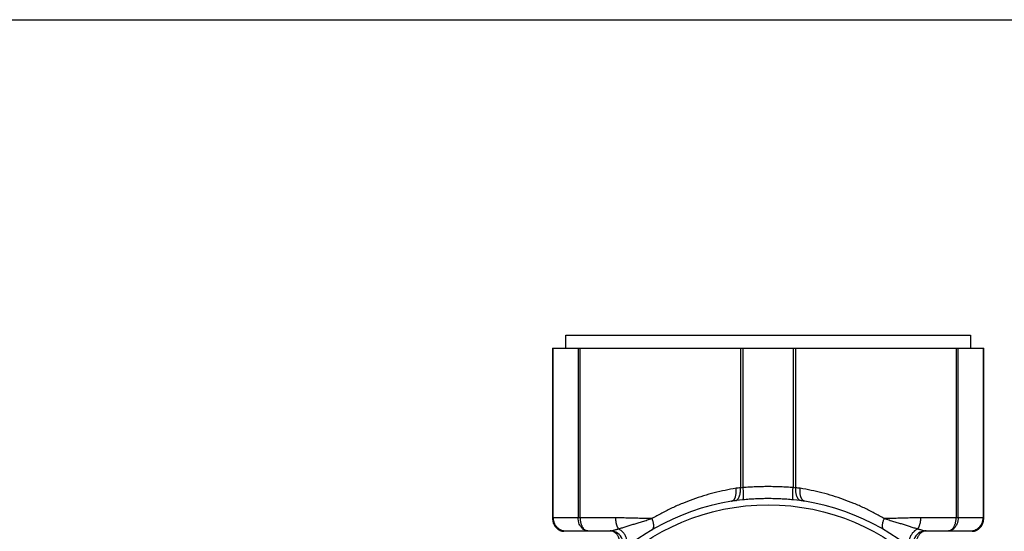
# Model space of a CAD drawing. Units: inches. Extents: x 0 to 11, y 0 to 8.5.
# Drawn here: x 3 to 5.9, y 7 to 8.5 of the extents above; entities that cross this region are included whole.
import ezdxf

# ---------------------------------------------------------------- set-up
doc = ezdxf.new("R2010")
doc.units = ezdxf.units.IN
doc.header["$LTSCALE"] = 0.605
doc.header["$MEASUREMENT"] = 0
doc.layers.get('0').update_dxf_attribs({"linetype": 'CONTINUOUS'})

msp = doc.modelspace()

# ---------------------------------------------------------------- linework, layer by layer
at = {"color": 7, "linetype": 'CONTINUOUS'}
for p, q in [((0, 8.5), (11, 8.5)), ((4.6131, 7.51), (4.6131, 7.5493)), ((4.6131, 7.5493), (5.8335, 7.5493)), ((5.8335, 7.5493), (5.8335, 7.51)), ((4.5737, 7.51), (4.5737, 6.9957)), ((4.5737, 7.51), (5.8729, 7.51)), ((4.5754, 6.9982), (4.5754, 7.51)), ((4.6507, 7.51), (4.6507, 6.9982)), ((4.6568, 6.9982), (4.6568, 7.51)), ((5.1402, 7.51), (5.1402, 7.0888)), ((5.1479, 7.0902), (5.1479, 7.51)), ((5.2987, 7.51), (5.2987, 7.0902)), ((5.3064, 7.0888), (5.3064, 7.51)), ((5.7898, 7.51), (5.7898, 6.9982)), ((5.7959, 6.9982), (5.7959, 7.51)), ((5.8712, 7.51), (5.8712, 6.9982)), ((5.8729, 6.9957), (5.8729, 7.51)), ((5.1402, 7.0888), (5.1479, 7.0902)), ((5.2987, 7.0902), (5.3064, 7.0888)), ((5.1479, 7.0524), (5.126, 7.0501)), ((5.3206, 7.0501), (5.2987, 7.0524)), ((4.6568, 6.9982), (4.5737, 6.9982)), ((4.7632, 6.9981), (4.6568, 6.9982)), ((5.7959, 6.9982), (5.6834, 6.9981)), ((5.8729, 6.9982), (5.7959, 6.9982)), ((4.6131, 6.9588), (4.7472, 6.9588)), ((5.6994, 6.9588), (5.8335, 6.9588))]:
    msp.add_line(p, q, dxfattribs=at)
for points in [[(4.5737, 6.9957), (4.5737, 6.9942), (4.5738, 6.9927), (4.5739, 6.9912), (4.5741, 6.9898), (4.5744, 6.9883), (4.5747, 6.9869), (4.575, 6.9854), (4.5754, 6.984), (4.5759, 6.9826), (4.5764, 6.9813), (4.577, 6.9799), (4.5776, 6.9786), (4.5783, 6.9772), (4.579, 6.976), (4.5797, 6.9747), (4.5805, 6.9735), (4.5814, 6.9723), (4.5823, 6.9711), (4.5832, 6.97), (4.5842, 6.9689), (4.5852, 6.9678), (4.5863, 6.9668), (4.5874, 6.9658), (4.5885, 6.9649), (4.5897, 6.964), (4.5909, 6.9632), (4.5921, 6.9623), (4.5933, 6.9616), (4.5946, 6.9609), (4.5959, 6.9602), (4.5973, 6.9596), (4.5986, 6.959), (4.6, 6.9585), (4.6014, 6.9581), (4.6028, 6.9577), (4.6032, 6.9575)], [(5.8434, 6.9575), (5.8438, 6.9577), (5.8452, 6.9581), (5.8466, 6.9585), (5.848, 6.959), (5.8493, 6.9596), (5.8507, 6.9602), (5.852, 6.9609), (5.8532, 6.9616), (5.8545, 6.9623), (5.8557, 6.9632), (5.8569, 6.964), (5.8581, 6.9649), (5.8592, 6.9658), (5.8603, 6.9668), (5.8614, 6.9678), (5.8624, 6.9689), (5.8634, 6.97), (5.8643, 6.9711), (5.8652, 6.9723), (5.866, 6.9735), (5.8669, 6.9747), (5.8676, 6.976), (5.8683, 6.9772), (5.869, 6.9786), (5.8696, 6.9799), (5.8702, 6.9813), (5.8707, 6.9826), (5.8711, 6.984), (5.8715, 6.9854), (5.8719, 6.9869), (5.8722, 6.9883), (5.8725, 6.9898), (5.8726, 6.9912), (5.8728, 6.9927), (5.8729, 6.9942), (5.8729, 6.9957)]]:
    msp.add_lwpolyline(points, dxfattribs=at)
msp.add_circle((5.2233, 6.3682), 0.6693, dxfattribs=at)
for centre, radius, start, end in [((5.1494, 6.9467), 0.1423, 93.6978, 99.2204), ((5.2972, 6.9467), 0.1423, 80.7796, 86.3022), ((5.2233, 6.3682), 0.689, 99.1977, 260.8023), ((5.158, 6.7721), 0.2799, 96.5562, 99.2105), ((5.2884, 6.7703), 0.2817, 80.7978, 83.4355), ((5.2233, 6.3682), 0.689, 279.1977, 80.8023), ((4.6131, 6.9982), 0.0394, 180, 270), ((5.8335, 6.9982), 0.0394, 270, 360), ((4.7472, 6.9194), 0.0394, 310.8209, 90), ((5.6994, 6.9194), 0.0394, 90, 229.1791)]:
    msp.add_arc(centre, radius, start, end, dxfattribs=at)
for points, knots in [([(5.1479, 7.0902), (5.1542, 7.0907), (5.1667, 7.0916), (5.1855, 7.0925), (5.2043, 7.0931), (5.2232, 7.0933), (5.2421, 7.0931), (5.261, 7.0925), (5.2799, 7.0916), (5.2924, 7.0907), (5.2987, 7.0902)], [0, 0, 0, 0, 0.12446, 0.249199, 0.374301, 0.499632, 0.625005, 0.750238, 0.875207, 1, 1, 1, 1]), ([(5.1266, 7.0872), (5.1156, 7.0854), (5.0936, 7.0813), (5.0609, 7.0737), (5.0285, 7.0646), (4.9965, 7.054), (4.9649, 7.0418), (4.9338, 7.0281), (4.9032, 7.0129), (4.8832, 7.0018), (4.8734, 6.996)], [0, 0, 0, 0, 0.123618, 0.247518, 0.371744, 0.496348, 0.621393, 0.746956, 0.873124, 1, 1, 1, 1]), ([(5.1132, 7.0484), (5.1134, 7.0484), (5.114, 7.0485), (5.1148, 7.0488), (5.1156, 7.0491), (5.1167, 7.0496), (5.1181, 7.0505), (5.1193, 7.0517), (5.1203, 7.0528), (5.1212, 7.054), (5.1221, 7.0554), (5.1229, 7.0569), (5.1237, 7.0586), (5.1246, 7.0608), (5.1255, 7.0637), (5.1262, 7.0669), (5.1267, 7.0701), (5.127, 7.0735), (5.1271, 7.077), (5.1271, 7.0804), (5.1269, 7.0838), (5.1267, 7.0861), (5.1266, 7.0872)], [0, 0, 0, 0, 0.018788, 0.037996, 0.057715, 0.07804, 0.120859, 0.167274, 0.192083, 0.218021, 0.273357, 0.3028, 0.333403, 0.397934, 0.466603, 0.538803, 0.613791, 0.690674, 0.768532, 0.846574, 0.924006, 1, 1, 1, 1]), ([(5.126, 7.0501), (5.1265, 7.0503), (5.1276, 7.0508), (5.1291, 7.0518), (5.1306, 7.0531), (5.132, 7.0547), (5.1334, 7.0566), (5.1347, 7.0587), (5.1358, 7.0611), (5.1369, 7.0637), (5.1378, 7.0665), (5.1386, 7.0695), (5.1393, 7.0726), (5.1397, 7.0758), (5.1401, 7.0791), (5.1403, 7.0823), (5.1403, 7.0856), (5.1402, 7.0877), (5.1402, 7.0888)], [0, 0, 0, 0, 0.038715, 0.080388, 0.125566, 0.174636, 0.227861, 0.285282, 0.346803, 0.412112, 0.480779, 0.552225, 0.625792, 0.700747, 0.776339, 0.851882, 0.926682, 1, 1, 1, 1]), ([(5.1479, 7.0524), (5.1479, 7.0525), (5.148, 7.0528), (5.1481, 7.0533), (5.1483, 7.0539), (5.1484, 7.0547), (5.1485, 7.056), (5.1487, 7.0576), (5.1488, 7.0595), (5.1489, 7.0617), (5.149, 7.064), (5.149, 7.0665), (5.149, 7.0692), (5.1489, 7.0721), (5.1488, 7.075), (5.1487, 7.079), (5.1484, 7.0841), (5.1481, 7.0882), (5.1479, 7.0902)], [0, 0, 0, 0, 0.011816, 0.025151, 0.040027, 0.056463, 0.094068, 0.138074, 0.188475, 0.244885, 0.306819, 0.373785, 0.445226, 0.520334, 0.598233, 0.678047, 0.840046, 1, 1, 1, 1]), ([(5.2987, 7.0524), (5.2986, 7.0525), (5.2986, 7.0528), (5.2984, 7.0533), (5.2983, 7.0539), (5.2982, 7.0545), (5.2981, 7.0552), (5.298, 7.0562), (5.2979, 7.0576), (5.2978, 7.0595), (5.2977, 7.0617), (5.2976, 7.064), (5.2976, 7.0665), (5.2976, 7.0692), (5.2977, 7.0721), (5.2978, 7.075), (5.2979, 7.079), (5.2982, 7.0841), (5.2985, 7.0882), (5.2987, 7.0902)], [0, 0, 0, 0, 0.011804, 0.025113, 0.039964, 0.056389, 0.074412, 0.094038, 0.138076, 0.188417, 0.244772, 0.306752, 0.373787, 0.445232, 0.520312, 0.598208, 0.678048, 0.840118, 1, 1, 1, 1]), ([(5.3206, 7.0501), (5.3201, 7.0503), (5.319, 7.0508), (5.3175, 7.0518), (5.316, 7.0531), (5.3148, 7.0544), (5.3139, 7.0556), (5.313, 7.0569), (5.3119, 7.0587), (5.3107, 7.0611), (5.3097, 7.0637), (5.3088, 7.0665), (5.308, 7.0695), (5.3073, 7.0726), (5.3068, 7.0758), (5.3065, 7.0791), (5.3063, 7.0823), (5.3063, 7.0856), (5.3064, 7.0877), (5.3064, 7.0888)], [0, 0, 0, 0, 0.038746, 0.080455, 0.125599, 0.17463, 0.200739, 0.227918, 0.285395, 0.346877, 0.41211, 0.480761, 0.552232, 0.625809, 0.700742, 0.776289, 0.851793, 0.926593, 1, 1, 1, 1]), ([(5.3334, 7.0484), (5.3331, 7.0484), (5.3325, 7.0485), (5.3316, 7.0488), (5.3308, 7.0492), (5.3296, 7.0498), (5.3283, 7.0507), (5.3268, 7.0522), (5.3254, 7.054), (5.3241, 7.056), (5.323, 7.0583), (5.322, 7.0608), (5.3212, 7.0636), (5.3205, 7.0666), (5.32, 7.0697), (5.3196, 7.073), (5.3195, 7.0765), (5.3195, 7.08), (5.3196, 7.0836), (5.3199, 7.086), (5.32, 7.0872)], [0, 0, 0, 0, 0.020615, 0.04134, 0.062318, 0.083676, 0.127941, 0.174905, 0.225078, 0.278794, 0.336256, 0.397571, 0.462743, 0.531556, 0.603681, 0.678745, 0.756337, 0.836033, 0.917399, 1, 1, 1, 1]), ([(5.5732, 6.996), (5.5633, 7.0018), (5.5434, 7.0129), (5.5128, 7.0281), (5.4817, 7.0418), (5.4501, 7.054), (5.4181, 7.0646), (5.3857, 7.0737), (5.353, 7.0813), (5.331, 7.0854), (5.32, 7.0872)], [0, 0, 0, 0, 0.127055, 0.253249, 0.378734, 0.503651, 0.628127, 0.752277, 0.876205, 1, 1, 1, 1]), ([(5.2987, 7.0524), (5.2924, 7.053), (5.2799, 7.0541), (5.2611, 7.0553), (5.2422, 7.0559), (5.2232, 7.0562), (5.2043, 7.0559), (5.1854, 7.0552), (5.1666, 7.0541), (5.1541, 7.053), (5.1479, 7.0524)], [0, 0, 0, 0, 0.124688, 0.249638, 0.374917, 0.500368, 0.625778, 0.750926, 0.875645, 1, 1, 1, 1]), ([(4.5754, 6.9982), (4.5754, 6.9969), (4.5755, 6.9943), (4.576, 6.9905), (4.5769, 6.9867), (4.5782, 6.983), (4.5798, 6.9795), (4.5817, 6.9762), (4.5839, 6.9731), (4.5864, 6.9702), (4.5892, 6.9677), (4.5921, 6.9654), (4.5948, 6.9637), (4.597, 6.9625), (4.5992, 6.9615), (4.6021, 6.9604), (4.6057, 6.9595), (4.6094, 6.9589), (4.6118, 6.9588), (4.6131, 6.9588)], [0, 0, 0, 0, 0.064042, 0.128033, 0.191904, 0.255614, 0.319112, 0.382361, 0.445335, 0.508011, 0.57038, 0.632446, 0.694224, 0.725022, 0.755757, 0.817042, 0.878136, 0.939102, 1, 1, 1, 1]), ([(4.6801, 6.9588), (4.6792, 6.9588), (4.6772, 6.9589), (4.6744, 6.9595), (4.6715, 6.9604), (4.6688, 6.9617), (4.6662, 6.9634), (4.6637, 6.9654), (4.6614, 6.9677), (4.6593, 6.9703), (4.6574, 6.9731), (4.655, 6.9773), (4.6532, 6.9819), (4.652, 6.9867), (4.651, 6.9917), (4.6507, 6.9956), (4.6507, 6.9982)], [0, 0, 0, 0, 0.053173, 0.106754, 0.161074, 0.216473, 0.273239, 0.331588, 0.391666, 0.453532, 0.517179, 0.582541, 0.717726, 0.787246, 0.857674, 1, 1, 1, 1]), ([(4.6568, 6.9982), (4.6568, 6.9969), (4.6569, 6.9943), (4.6572, 6.9905), (4.6578, 6.9867), (4.6585, 6.9831), (4.6595, 6.9796), (4.6607, 6.9763), (4.662, 6.9732), (4.6636, 6.9703), (4.6653, 6.9677), (4.6671, 6.9654), (4.6691, 6.9634), (4.6711, 6.9618), (4.673, 6.9606), (4.6744, 6.96), (4.6756, 6.9595), (4.6767, 6.9592), (4.6778, 6.959), (4.679, 6.9588), (4.6797, 6.9588), (4.6801, 6.9588)], [0, 0, 0, 0, 0.07737, 0.154253, 0.230152, 0.304616, 0.377207, 0.447542, 0.515297, 0.580206, 0.642084, 0.700853, 0.756552, 0.809342, 0.859534, 0.883808, 0.907613, 0.931038, 0.954178, 0.977133, 1, 1, 1, 1]), ([(4.8734, 6.996), (4.8688, 6.996), (4.8596, 6.9961), (4.847, 6.9963), (4.8355, 6.9966), (4.8252, 6.9968), (4.8148, 6.9971), (4.8045, 6.9974), (4.7942, 6.9976), (4.7804, 6.9979), (4.7701, 6.9981), (4.7632, 6.9981)], [0, 0, 0, 0, 0.124891, 0.249872, 0.343652, 0.437456, 0.53127, 0.625079, 0.71887, 0.812628, 1, 1, 1, 1]), ([(4.7632, 6.9981), (4.7632, 6.9965), (4.7633, 6.9932), (4.7638, 6.9883), (4.7645, 6.9837), (4.7654, 6.9799), (4.7662, 6.9771), (4.7669, 6.9751), (4.7677, 6.9731), (4.7685, 6.9713), (4.7693, 6.9695), (4.7703, 6.9679), (4.7712, 6.9663), (4.772, 6.9654), (4.7723, 6.9649)], [0, 0, 0, 0, 0.141998, 0.281173, 0.416451, 0.546761, 0.60974, 0.6711, 0.730732, 0.788535, 0.844419, 0.898316, 0.950181, 1, 1, 1, 1]), ([(4.7723, 6.9649), (4.7742, 6.9655), (4.7781, 6.9667), (4.7839, 6.9685), (4.7898, 6.9704), (4.7976, 6.9729), (4.8054, 6.9753), (4.8132, 6.9778), (4.8192, 6.9796), (4.8254, 6.9815), (4.8318, 6.9835), (4.8383, 6.9855), (4.845, 6.9875), (4.8519, 6.9896), (4.8589, 6.9917), (4.8661, 6.9938), (4.8709, 6.9952), (4.8734, 6.996)], [0, 0, 0, 0, 0.056967, 0.114935, 0.173304, 0.231494, 0.346717, 0.404872, 0.464293, 0.525531, 0.588615, 0.653438, 0.719895, 0.78788, 0.857285, 0.928015, 1, 1, 1, 1]), ([(4.8737, 6.9619), (4.8739, 6.962), (4.8743, 6.9623), (4.8748, 6.9628), (4.8754, 6.9633), (4.876, 6.9641), (4.8767, 6.9652), (4.8774, 6.9667), (4.878, 6.9685), (4.8783, 6.9704), (4.8785, 6.9724), (4.8786, 6.9746), (4.8785, 6.977), (4.8782, 6.9795), (4.8778, 6.982), (4.8772, 6.9847), (4.8765, 6.9874), (4.8756, 6.9902), (4.8746, 6.9931), (4.8738, 6.995), (4.8734, 6.996)], [0, 0, 0, 0, 0.019957, 0.040023, 0.060361, 0.081115, 0.12432, 0.170448, 0.219993, 0.273236, 0.330298, 0.39119, 0.455842, 0.524132, 0.5959, 0.670959, 0.749111, 0.830143, 0.913844, 1, 1, 1, 1]), ([(5.5729, 6.9619), (5.5727, 6.962), (5.5723, 6.9623), (5.5717, 6.9628), (5.5712, 6.9633), (5.5706, 6.9641), (5.5698, 6.9652), (5.5691, 6.9667), (5.5686, 6.9685), (5.5682, 6.9704), (5.568, 6.9724), (5.568, 6.9746), (5.5681, 6.977), (5.5683, 6.9795), (5.5688, 6.982), (5.5693, 6.9847), (5.5701, 6.9874), (5.571, 6.9902), (5.572, 6.9931), (5.5728, 6.995), (5.5732, 6.996)], [0, 0, 0, 0, 0.019954, 0.040018, 0.060355, 0.081109, 0.124313, 0.170443, 0.219992, 0.273239, 0.330306, 0.391202, 0.455859, 0.524152, 0.595922, 0.670982, 0.749132, 0.83016, 0.913854, 1, 1, 1, 1]), ([(5.6834, 6.9981), (5.6788, 6.9981), (5.6719, 6.9981), (5.6627, 6.9979), (5.6547, 6.9978), (5.6455, 6.9976), (5.6352, 6.9973), (5.6249, 6.9971), (5.6145, 6.9968), (5.6042, 6.9965), (5.5904, 6.9962), (5.5801, 6.996), (5.5732, 6.996)], [0, 0, 0, 0, 0.125005, 0.187503, 0.249999, 0.343743, 0.437489, 0.531237, 0.624986, 0.718736, 0.812487, 1, 1, 1, 1]), ([(5.5732, 6.996), (5.5756, 6.9952), (5.5805, 6.9938), (5.5876, 6.9917), (5.5946, 6.9896), (5.6015, 6.9876), (5.6082, 6.9855), (5.6168, 6.9829), (5.6272, 6.9797), (5.6392, 6.9759), (5.649, 6.9728), (5.6568, 6.9704), (5.6627, 6.9685), (5.6685, 6.9667), (5.6724, 6.9655), (5.6743, 6.9649)], [0, 0, 0, 0, 0.071817, 0.142389, 0.21165, 0.279519, 0.345911, 0.410737, 0.535333, 0.653495, 0.769106, 0.827246, 0.885442, 0.943197, 1, 1, 1, 1]), ([(5.6743, 6.9649), (5.6746, 6.9654), (5.6753, 6.9663), (5.6763, 6.9679), (5.6772, 6.9695), (5.6781, 6.9713), (5.6789, 6.9731), (5.6796, 6.9751), (5.6803, 6.9771), (5.6812, 6.98), (5.6821, 6.9837), (5.6828, 6.9884), (5.6833, 6.9932), (5.6834, 6.9965), (5.6834, 6.9981)], [0, 0, 0, 0, 0.049395, 0.101035, 0.154871, 0.21082, 0.26878, 0.328656, 0.390343, 0.453721, 0.584911, 0.720621, 0.859284, 1, 1, 1, 1]), ([(5.7665, 6.9588), (5.7669, 6.9588), (5.7676, 6.9588), (5.7688, 6.959), (5.7699, 6.9592), (5.771, 6.9595), (5.7721, 6.96), (5.7736, 6.9606), (5.7754, 6.9618), (5.7775, 6.9634), (5.7795, 6.9654), (5.7813, 6.9677), (5.783, 6.9703), (5.7845, 6.9732), (5.7859, 6.9763), (5.7871, 6.9796), (5.7881, 6.9831), (5.7888, 6.9867), (5.7894, 6.9905), (5.7897, 6.9943), (5.7898, 6.9969), (5.7898, 6.9982)], [0, 0, 0, 0, 0.022867, 0.045822, 0.068962, 0.092387, 0.116192, 0.140466, 0.190658, 0.243447, 0.299147, 0.357916, 0.419794, 0.484703, 0.552457, 0.622793, 0.695384, 0.769848, 0.845747, 0.92263, 1, 1, 1, 1]), ([(5.7959, 6.9982), (5.7959, 6.9956), (5.7956, 6.9917), (5.7946, 6.9867), (5.7934, 6.9819), (5.7915, 6.9773), (5.7892, 6.9731), (5.7873, 6.9703), (5.7852, 6.9677), (5.7828, 6.9654), (5.7804, 6.9634), (5.7778, 6.9617), (5.775, 6.9604), (5.7722, 6.9595), (5.7694, 6.9589), (5.7674, 6.9588), (5.7665, 6.9588)], [0, 0, 0, 0, 0.142326, 0.212754, 0.282274, 0.41746, 0.482822, 0.546469, 0.608335, 0.668412, 0.726762, 0.783528, 0.838926, 0.893246, 0.946827, 1, 1, 1, 1]), ([(5.8335, 6.9588), (5.8348, 6.9588), (5.8372, 6.9589), (5.8409, 6.9595), (5.8445, 6.9604), (5.8473, 6.9615), (5.8496, 6.9625), (5.8518, 6.9637), (5.8545, 6.9654), (5.8574, 6.9677), (5.8602, 6.9702), (5.8627, 6.9731), (5.8649, 6.9762), (5.8668, 6.9795), (5.8684, 6.983), (5.8696, 6.9867), (5.8705, 6.9905), (5.8711, 6.9943), (5.8712, 6.9969), (5.8712, 6.9982)], [0, 0, 0, 0, 0.060898, 0.121864, 0.182958, 0.244243, 0.274979, 0.305776, 0.367555, 0.42962, 0.491989, 0.554666, 0.61764, 0.680889, 0.744386, 0.808096, 0.871968, 0.935958, 1, 1, 1, 1]), ([(4.6032, 6.9575), (4.6032, 6.9575), (4.6032, 6.9575), (4.6032, 6.9575), (4.6032, 6.9575), (4.6032, 6.9575), (4.6032, 6.9575), (4.6032, 6.9575), (4.6033, 6.9576), (4.6033, 6.9576), (4.6033, 6.9576), (4.6033, 6.9576), (4.6034, 6.9576), (4.6034, 6.9576), (4.6035, 6.9576), (4.6036, 6.9576), (4.6037, 6.9577), (4.6039, 6.9577), (4.604, 6.9577), (4.6042, 6.9578), (4.6044, 6.9578), (4.6048, 6.9579), (4.6052, 6.958), (4.6058, 6.9581), (4.6065, 6.9582), (4.6072, 6.9583), (4.608, 6.9585), (4.6089, 6.9586), (4.6098, 6.9587), (4.6112, 6.9588), (4.6123, 6.9588), (4.6131, 6.9588)], [0, 0, 0, 0, 0.000066, 0.000262, 0.00059, 0.001049, 0.001639, 0.002359, 0.004192, 0.006546, 0.00942, 0.012813, 0.016725, 0.021154, 0.0261, 0.037537, 0.051027, 0.066564, 0.084137, 0.103727, 0.125313, 0.148874, 0.201839, 0.262463, 0.330579, 0.405974, 0.488436, 0.577768, 0.673783, 0.776279, 1, 1, 1, 1]), ([(4.7472, 6.9588), (4.7473, 6.9588), (4.7476, 6.9588), (4.7483, 6.9588), (4.7491, 6.9589), (4.7503, 6.9591), (4.7515, 6.9593), (4.7529, 6.9596), (4.7543, 6.9599), (4.7558, 6.9602), (4.758, 6.9608), (4.7609, 6.9615), (4.7645, 6.9626), (4.7683, 6.9637), (4.771, 6.9645), (4.7723, 6.9649)], [0, 0, 0, 0, 0.016736, 0.034755, 0.074492, 0.118906, 0.167812, 0.220986, 0.27797, 0.33829, 0.401645, 0.536637, 0.681874, 0.836525, 1, 1, 1, 1]), ([(4.7769, 6.9194), (4.7769, 6.922), (4.7766, 6.9258), (4.7757, 6.9308), (4.7744, 6.9357), (4.7726, 6.9402), (4.7702, 6.9444), (4.7683, 6.9473), (4.7661, 6.9499), (4.7638, 6.9522), (4.7613, 6.9542), (4.7586, 6.9558), (4.7559, 6.9571), (4.753, 6.9581), (4.7501, 6.9587), (4.7481, 6.9588), (4.7472, 6.9588)], [0, 0, 0, 0, 0.141262, 0.21122, 0.280338, 0.414983, 0.480234, 0.54388, 0.605845, 0.666118, 0.724751, 0.781868, 0.837664, 0.892397, 0.946393, 1, 1, 1, 1]), ([(4.7867, 6.9012), (4.7873, 6.9017), (4.7884, 6.9027), (4.7899, 6.9043), (4.7913, 6.906), (4.7925, 6.9078), (4.7936, 6.9097), (4.7946, 6.9116), (4.7955, 6.9137), (4.7964, 6.9166), (4.7973, 6.9203), (4.7976, 6.9241), (4.7976, 6.9273), (4.7975, 6.9296), (4.7972, 6.932), (4.7966, 6.9352), (4.7954, 6.9391), (4.7934, 6.9437), (4.791, 6.9481), (4.788, 6.9523), (4.7846, 6.9561), (4.7809, 6.9596), (4.7768, 6.9625), (4.7738, 6.9642), (4.7723, 6.9649)], [0, 0, 0, 0, 0.028587, 0.057104, 0.085629, 0.114228, 0.142953, 0.171846, 0.200938, 0.230253, 0.289581, 0.349944, 0.380544, 0.41142, 0.442583, 0.474042, 0.537858, 0.602817, 0.668676, 0.735109, 0.801758, 0.868283, 0.934413, 1, 1, 1, 1]), ([(5.6599, 6.9012), (5.6589, 6.902), (5.6575, 6.9033), (5.6559, 6.9052), (5.6546, 6.9068), (5.6535, 6.9085), (5.6525, 6.9104), (5.6515, 6.9124), (5.6507, 6.9145), (5.65, 6.9167), (5.6495, 6.9191), (5.6491, 6.9215), (5.6489, 6.924), (5.6489, 6.9266), (5.649, 6.9292), (5.6494, 6.9318), (5.6499, 6.9344), (5.6506, 6.9371), (5.6514, 6.9397), (5.6524, 6.9422), (5.654, 6.9455), (5.6558, 6.9486), (5.6579, 6.9515), (5.6601, 6.9542), (5.6624, 6.9566), (5.6649, 6.9589), (5.6673, 6.9608), (5.6704, 6.9629), (5.673, 6.9643), (5.6743, 6.9649)], [0, 0, 0, 0, 0.048212, 0.073461, 0.099504, 0.126381, 0.154093, 0.182639, 0.212038, 0.242309, 0.273419, 0.305323, 0.337988, 0.371379, 0.405412, 0.439984, 0.474994, 0.510341, 0.545905, 0.581554, 0.617144, 0.6876, 0.72227, 0.75639, 0.82253, 0.854447, 0.885487, 0.944695, 1, 1, 1, 1]), ([(5.6994, 6.9588), (5.6984, 6.9588), (5.6965, 6.9587), (5.6936, 6.9581), (5.6907, 6.9571), (5.688, 6.9558), (5.6853, 6.9542), (5.6828, 6.9522), (5.6805, 6.9499), (5.6783, 6.9473), (5.6763, 6.9444), (5.6746, 6.9413), (5.6731, 6.938), (5.6719, 6.9345), (5.6709, 6.9308), (5.6699, 6.9258), (5.6697, 6.922), (5.6697, 6.9194)], [0, 0, 0, 0, 0.053602, 0.107591, 0.162319, 0.218109, 0.27522, 0.333846, 0.394112, 0.45607, 0.519709, 0.584953, 0.651674, 0.719697, 0.788807, 0.858757, 1, 1, 1, 1]), ([(5.6743, 6.9649), (5.6756, 6.9645), (5.6783, 6.9637), (5.6821, 6.9626), (5.6858, 6.9615), (5.6886, 6.9608), (5.6908, 6.9602), (5.6923, 6.9599), (5.6937, 6.9596), (5.6951, 6.9593), (5.6963, 6.9591), (5.6974, 6.9589), (5.6983, 6.9588), (5.699, 6.9588), (5.6993, 6.9588), (5.6994, 6.9588)], [0, 0, 0, 0, 0.16365, 0.31897, 0.465253, 0.600753, 0.663823, 0.723551, 0.779807, 0.832407, 0.881125, 0.925608, 0.965436, 0.983415, 1, 1, 1, 1]), ([(5.8335, 6.9588), (5.8343, 6.9588), (5.8357, 6.9588), (5.8376, 6.9586), (5.8393, 6.9584), (5.8406, 6.9582), (5.8414, 6.958), (5.8419, 6.9579), (5.8423, 6.9578), (5.8427, 6.9577), (5.8429, 6.9577), (5.843, 6.9576), (5.8431, 6.9576), (5.8432, 6.9576), (5.8433, 6.9576), (5.8433, 6.9576), (5.8433, 6.9575), (5.8434, 6.9575), (5.8434, 6.9575), (5.8434, 6.9575)], [0, 0, 0, 0, 0.223728, 0.42223, 0.594019, 0.73753, 0.798155, 0.851122, 0.89627, 0.933434, 0.948971, 0.962462, 0.973899, 0.983274, 0.99058, 0.995808, 0.99764, 0.998951, 1, 1, 1, 1])]:
    msp.add_open_spline(points, degree=3, knots=knots, dxfattribs=at)

doc.saveas('drawing.dxf')
